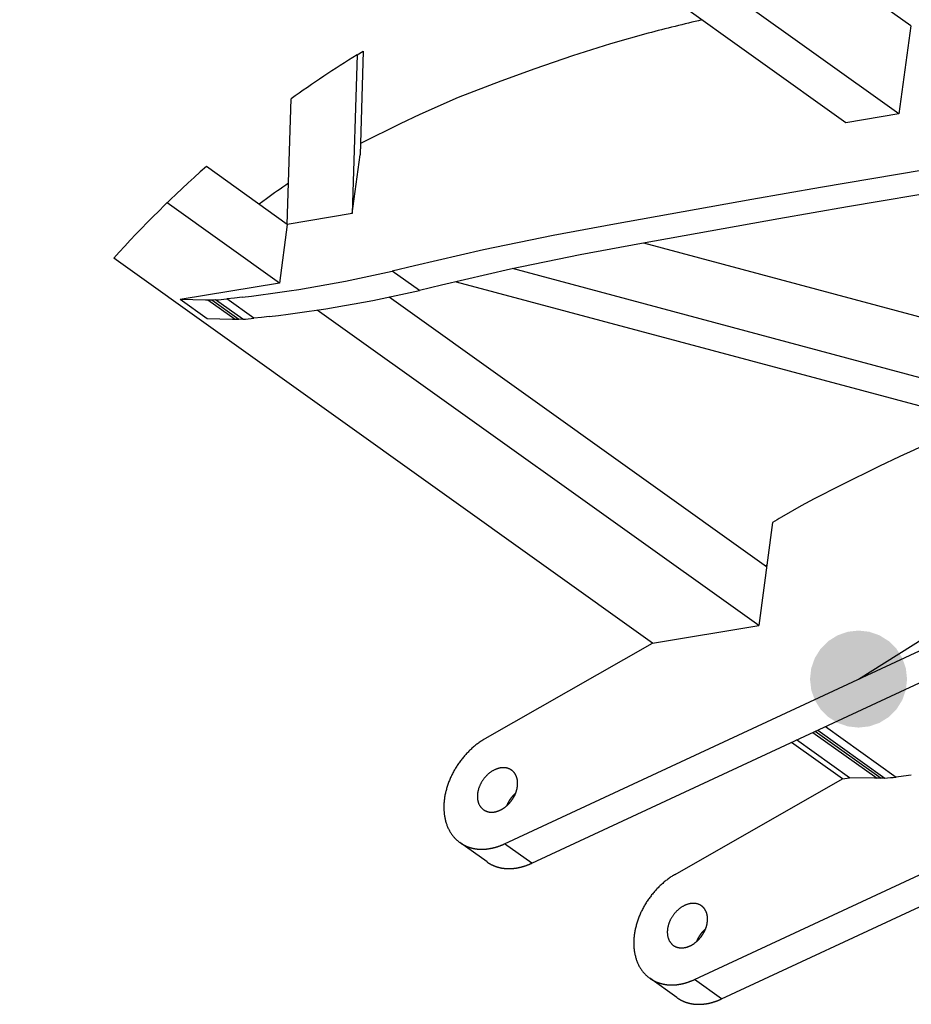
# Model space of a CAD drawing. Extents: x 0 to 841, y 0 to 594.
# Drawn here: x 504 to 532, y 170 to 200 of the extents above; entities that cross this region are included whole.
import ezdxf

# ---------------------------------------------------------------- set-up
doc = ezdxf.new("R2010")
doc.units = 0
doc.linetypes.add('DASHDOT', pattern=[18.5, 12, -3, 0.5, -3])
doc.layers.get('0').update_dxf_attribs({"linetype": 'CONTINUOUS'})

msp = doc.modelspace()

# ---------------------------------------------------------------- linework, layer by layer
at = {"color": 7}
for p, q in [((531.967407, 199.936554), (526.805969, 203.624817)), ((531.599609, 197.21701), (523.65033, 202.897491)), ((529.959473, 196.943527), (522.23114, 202.466064)), ((531.967407, 199.936554), (531.599609, 197.21701)), ((514.855408, 199.038345), (514.70343, 194.133789)), ((515.048035, 199.156494), (514.948608, 195.946808)), ((512.70105, 193.799911), (512.821289, 197.679489)), ((531.599609, 197.21701), (529.959473, 196.943527)), ((514.984741, 196.308838), (514.959839, 196.296448)), ((514.70343, 194.133789), (514.948608, 195.946808)), ((512.70105, 193.799911), (510.198761, 195.588043)), ((512.053101, 194.586609), (511.83078, 194.42189)), ((512.455872, 191.986893), (508.985382, 194.466888)), ((514.70343, 194.133789), (512.70105, 193.799911)), ((512.70105, 193.799911), (512.455872, 191.986893)), ((542.035156, 188.314423), (523.722656, 193.221313)), ((523.98822, 180.854996), (507.336578, 192.754028)), ((516.780701, 191.758423), (515.942261, 192.357559)), ((545.573792, 185.487518), (519.660645, 192.43103)), ((512.455872, 191.986893), (509.389374, 191.475555)), ((517.921509, 192.026596), (543.571411, 185.153625)), ((510.227814, 190.876404), (509.389374, 191.475555)), ((510.168732, 191.457794), (509.389374, 191.475555)), ((510.247162, 191.456604), (510.168732, 191.457794)), ((510.36618, 191.458282), (510.247162, 191.456604)), ((511.085602, 190.857452), (510.247162, 191.456604)), ((510.483551, 191.464279), (510.36618, 191.458282)), ((511.20462, 190.859146), (510.36618, 191.458282)), ((511.321991, 190.865143), (510.483551, 191.464279)), ((511.064484, 191.523346), (510.830353, 191.497009)), ((511.668793, 190.897873), (510.830353, 191.497009)), ((511.302032, 191.550919), (511.064484, 191.523346)), ((527.513672, 183.214996), (515.844421, 191.553711)), ((527.268494, 181.401978), (513.625183, 191.151321)), ((511.007233, 190.858643), (510.227814, 190.876404)), ((511.085602, 190.857452), (511.007233, 190.858643)), ((511.20462, 190.859146), (511.085602, 190.857452)), ((511.321991, 190.865143), (511.20462, 190.859146)), ((511.902924, 190.92421), (511.668793, 190.897873)), ((512.140442, 190.951782), (511.902924, 190.92421)), ((527.698364, 184.580566), (527.268494, 181.401978)), ((519.415283, 174.653259), (537.942993, 183.279114)), ((527.520813, 183.266937), (527.481873, 183.237823)), ((520.253723, 174.054108), (538.781433, 182.679962)), ((523.98822, 180.854996), (527.268494, 181.401978)), ((518.819946, 177.904175), (523.98822, 180.854996)), ((525.284424, 170.459229), (543.812134, 179.085083)), ((526.122925, 169.860077), (544.650574, 178.485947)), ((528.940674, 178.09845), (530.928894, 176.677673)), ((529.01416, 178.13266), (531.047974, 176.679352)), ((529.090271, 178.168121), (531.165283, 176.685349)), ((529.328003, 178.278793), (531.512085, 176.718079)), ((529.857361, 176.66098), (528.27771, 177.789795)), ((530.071167, 176.696625), (528.437317, 177.86412)), ((524.689087, 173.710144), (529.857361, 176.66098)), ((529.857361, 176.66098), (530.071167, 176.696625)), ((530.850525, 176.678848), (530.071167, 176.696625)), ((530.928894, 176.677673), (530.850525, 176.678848)), ((531.047974, 176.679352), (530.928894, 176.677673)), ((531.165283, 176.685349), (531.047974, 176.679352)), ((531.746216, 176.744415), (531.512085, 176.718079)), ((531.983765, 176.771973), (531.746216, 176.744415)), ((518.871887, 174.093048), (518.033447, 174.692184)), ((520.253723, 174.054108), (519.415283, 174.653259)), ((524.741028, 169.899017), (523.902588, 170.498169)), ((526.122925, 169.860077), (525.284424, 170.459229))]:
    msp.add_line(p, q, dxfattribs=at)
at = {"color": 7, "linetype": 'DASHDOT'}
msp.add_line((514.855408, 199.038345), (515.048035, 199.156494), dxfattribs=at)
at = {"color": 7}
for points in [[(530.353271, 179.745575), (583.037781, 212.859955), (452.52475, 212.859955)], [(523.851135, 199.707428), (522.684814, 199.375809), (521.517334, 199.004349), (520.350037, 198.606415)], [(520.350037, 198.606415), (519.294495, 198.23027), (517.976624, 197.717712), (516.795654, 197.19989)], [(552.557007, 198.052185), (549.930542, 197.786224), (547.283752, 197.500183), (544.59259, 197.188354), (541.858582, 196.848572), (537.112671, 196.201233), (534.720947, 195.846436), (532.354675, 195.474396), (529.176575, 194.940994), (527.055542, 194.568268), (522.811462, 193.806763)], [(553.395386, 197.453033), (550.768921, 197.187073), (548.122192, 196.901031), (545.43103, 196.589203), (542.697021, 196.24942), (537.951111, 195.602097), (535.559387, 195.247284), (533.193115, 194.875259), (530.015015, 194.341858), (527.893982, 193.969131), (523.649902, 193.207611)], [(516.795654, 197.19989), (516.190674, 196.91217), (514.984741, 196.308838)], [(522.811462, 193.806763), (520.913391, 193.459473), (518.760254, 193.013153), (516.630493, 192.516785), (515.942261, 192.357559)], [(523.649902, 193.207611), (521.751831, 192.860336), (519.598694, 192.414001), (517.468994, 191.917633), (516.780701, 191.758423)], [(531.608276, 186.61499), (531.003296, 186.327271), (529.797363, 185.723938)], [(529.797363, 185.723938), (528.982178, 185.315002), (528.576416, 185.101593), (527.973999, 184.75473)]]:
    msp.add_lwpolyline(points, dxfattribs=at)
for points in [[(518.82, 177.904, 0), (518.793, 177.889, 0), (518.766, 177.873, 0), (518.74, 177.856, 0), (518.713, 177.839, 0), (518.687, 177.822, 0), (518.66, 177.804, 0), (518.634, 177.786, 0), (518.608, 177.767, 0), (518.583, 177.748, 0), (518.557, 177.729, 0), (518.531, 177.709, 0), (518.506, 177.689, 0), (518.481, 177.669, 0), (518.456, 177.648, 0), (518.432, 177.626, 0), (518.407, 177.605, 0), (518.383, 177.583, 0), (518.359, 177.56, 0), (518.335, 177.538, 0), (518.312, 177.515, 0), (518.288, 177.491, 0), (518.265, 177.468, 0), (518.243, 177.444, 0), (518.22, 177.419, 0), (518.198, 177.395, 0), (518.176, 177.37, 0), (518.154, 177.345, 0), (518.133, 177.319, 0), (518.112, 177.293, 0), (518.091, 177.267, 0), (518.071, 177.241, 0), (518.05, 177.214, 0), (518.031, 177.187, 0), (518.011, 177.16, 0), (517.992, 177.133, 0), (517.973, 177.106, 0), (517.954, 177.078, 0), (517.936, 177.05, 0), (517.918, 177.022, 0), (517.901, 176.993, 0), (517.884, 176.965, 0), (517.867, 176.936, 0), (517.851, 176.907, 0), (517.835, 176.878, 0), (517.819, 176.849, 0), (517.804, 176.82, 0), (517.789, 176.79, 0), (517.775, 176.76, 0), (517.761, 176.731, 0), (517.747, 176.701, 0), (517.734, 176.671, 0), (517.721, 176.641, 0), (517.708, 176.611, 0), (517.696, 176.58, 0), (517.685, 176.55, 0), (517.674, 176.52, 0), (517.663, 176.489, 0), (517.653, 176.459, 0), (517.643, 176.428, 0), (517.633, 176.398, 0), (517.624, 176.367, 0), (517.616, 176.337, 0), (517.607, 176.306, 0), (517.6, 176.275, 0), (517.592, 176.245, 0), (517.586, 176.214, 0), (517.579, 176.184, 0), (517.573, 176.153, 0), (517.568, 176.123, 0), (517.563, 176.092, 0), (517.558, 176.062, 0), (517.554, 176.032, 0), (517.551, 176.002, 0), (517.547, 175.972, 0), (517.545, 175.942, 0), (517.542, 175.912, 0), (517.541, 175.882, 0), (517.539, 175.852, 0), (517.538, 175.823, 0), (517.538, 175.793, 0), (517.538, 175.764, 0), (517.538, 175.735, 0), (517.539, 175.706, 0), (517.541, 175.677, 0), (517.543, 175.649, 0), (517.545, 175.62, 0), (517.548, 175.592, 0), (517.551, 175.564, 0), (517.555, 175.537, 0), (517.559, 175.509, 0), (517.564, 175.482, 0), (517.569, 175.455, 0), (517.574, 175.428, 0), (517.58, 175.401, 0), (517.587, 175.375, 0), (517.594, 175.349, 0), (517.601, 175.323, 0), (517.609, 175.297, 0), (517.617, 175.272, 0), (517.626, 175.247, 0), (517.635, 175.222, 0), (517.644, 175.198, 0), (517.654, 175.174, 0), (517.664, 175.15, 0), (517.675, 175.127, 0), (517.687, 175.104, 0), (517.698, 175.081, 0), (517.71, 175.059, 0), (517.723, 175.037, 0), (517.736, 175.015, 0), (517.749, 174.994, 0), (517.763, 174.973, 0), (517.777, 174.952, 0), (517.791, 174.932, 0), (517.806, 174.912, 0), (517.821, 174.893, 0), (517.837, 174.874, 0), (517.853, 174.855, 0), (517.87, 174.837, 0), (517.886, 174.819, 0), (517.904, 174.802, 0), (517.921, 174.785, 0), (517.939, 174.768, 0), (517.957, 174.752, 0), (517.976, 174.737, 0), (517.995, 174.721, 0), (518.014, 174.707, 0), (518.033, 174.692, 0)], [(519.632, 176.93, 0), (519.621, 176.937, 0), (519.61, 176.944, 0), (519.598, 176.951, 0), (519.587, 176.958, 0), (519.575, 176.964, 0), (519.562, 176.97, 0), (519.55, 176.975, 0), (519.537, 176.98, 0), (519.525, 176.984, 0), (519.511, 176.988, 0), (519.498, 176.992, 0), (519.485, 176.995, 0), (519.471, 176.998, 0), (519.457, 177.001, 0), (519.443, 177.003, 0), (519.429, 177.004, 0), (519.415, 177.006, 0), (519.401, 177.007, 0), (519.386, 177.007, 0), (519.372, 177.007, 0), (519.357, 177.007, 0), (519.342, 177.006, 0), (519.327, 177.004, 0), (519.312, 177.003, 0), (519.297, 177.001, 0), (519.282, 176.998, 0), (519.267, 176.995, 0), (519.252, 176.992, 0), (519.237, 176.988, 0), (519.222, 176.984, 0), (519.206, 176.98, 0), (519.191, 176.975, 0), (519.176, 176.97, 0), (519.16, 176.964, 0), (519.145, 176.958, 0), (519.13, 176.951, 0), (519.115, 176.945, 0), (519.1, 176.937, 0), (519.085, 176.93, 0), (519.07, 176.922, 0), (519.055, 176.914, 0), (519.04, 176.905, 0), (519.025, 176.896, 0), (519.011, 176.887, 0), (518.996, 176.877, 0), (518.982, 176.867, 0), (518.968, 176.856, 0), (518.953, 176.846, 0), (518.939, 176.835, 0), (518.926, 176.823, 0), (518.912, 176.812, 0), (518.898, 176.8, 0), (518.885, 176.788, 0), (518.872, 176.775, 0), (518.859, 176.762, 0), (518.846, 176.749, 0), (518.834, 176.736, 0), (518.822, 176.722, 0), (518.81, 176.709, 0), (518.798, 176.695, 0), (518.786, 176.68, 0), (518.775, 176.666, 0), (518.764, 176.651, 0), (518.753, 176.636, 0), (518.742, 176.621, 0), (518.732, 176.606, 0), (518.722, 176.591, 0), (518.712, 176.575, 0), (518.703, 176.559, 0), (518.694, 176.543, 0), (518.685, 176.527, 0), (518.676, 176.511, 0), (518.668, 176.495, 0), (518.66, 176.478, 0), (518.653, 176.462, 0), (518.645, 176.445, 0), (518.638, 176.429, 0), (518.632, 176.412, 0), (518.626, 176.395, 0), (518.62, 176.379, 0), (518.614, 176.362, 0), (518.609, 176.345, 0), (518.604, 176.328, 0), (518.6, 176.311, 0), (518.595, 176.294, 0), (518.592, 176.277, 0), (518.588, 176.261, 0), (518.585, 176.244, 0), (518.583, 176.227, 0), (518.58, 176.21, 0), (518.578, 176.194, 0), (518.577, 176.177, 0), (518.576, 176.161, 0), (518.575, 176.144, 0), (518.574, 176.128, 0), (518.574, 176.112, 0), (518.575, 176.096, 0), (518.575, 176.08, 0), (518.576, 176.064, 0), (518.578, 176.049, 0), (518.58, 176.033, 0), (518.582, 176.018, 0), (518.584, 176.003, 0), (518.587, 175.988, 0), (518.591, 175.973, 0), (518.594, 175.959, 0), (518.598, 175.945, 0), (518.603, 175.931, 0), (518.607, 175.917, 0), (518.612, 175.903, 0), (518.618, 175.89, 0), (518.624, 175.877, 0), (518.63, 175.864, 0), (518.636, 175.852, 0), (518.643, 175.839, 0), (518.65, 175.827, 0), (518.658, 175.816, 0), (518.666, 175.804, 0), (518.674, 175.793, 0), (518.682, 175.783, 0), (518.691, 175.772, 0), (518.7, 175.762, 0), (518.709, 175.753, 0), (518.719, 175.743, 0), (518.729, 175.734, 0), (518.739, 175.725, 0), (518.749, 175.717, 0), (518.76, 175.709, 0)], [(519.806, 176.39, 0), (519.807, 176.396, 0), (519.808, 176.401, 0), (519.809, 176.406, 0), (519.81, 176.411, 0), (519.811, 176.417, 0), (519.811, 176.422, 0), (519.812, 176.427, 0), (519.813, 176.432, 0), (519.813, 176.438, 0), (519.814, 176.443, 0), (519.814, 176.448, 0), (519.815, 176.453, 0), (519.815, 176.458, 0), (519.816, 176.464, 0), (519.816, 176.469, 0), (519.817, 176.474, 0), (519.817, 176.479, 0), (519.817, 176.484, 0), (519.817, 176.489, 0), (519.818, 176.495, 0), (519.818, 176.5, 0), (519.818, 176.505, 0), (519.818, 176.51, 0), (519.818, 176.515, 0), (519.818, 176.52, 0), (519.818, 176.525, 0), (519.818, 176.53, 0), (519.818, 176.535, 0), (519.818, 176.54, 0), (519.818, 176.545, 0), (519.818, 176.55, 0), (519.817, 176.555, 0), (519.817, 176.56, 0), (519.817, 176.565, 0), (519.816, 176.57, 0), (519.816, 176.575, 0), (519.816, 176.58, 0), (519.815, 176.585, 0), (519.815, 176.59, 0), (519.814, 176.595, 0), (519.814, 176.6, 0), (519.813, 176.605, 0), (519.812, 176.609, 0), (519.812, 176.614, 0), (519.811, 176.619, 0), (519.81, 176.624, 0), (519.809, 176.628, 0), (519.809, 176.633, 0), (519.808, 176.638, 0), (519.807, 176.643, 0), (519.806, 176.647, 0), (519.805, 176.652, 0), (519.804, 176.657, 0), (519.803, 176.661, 0), (519.802, 176.666, 0), (519.801, 176.67, 0), (519.799, 176.675, 0), (519.798, 176.68, 0), (519.797, 176.684, 0), (519.796, 176.689, 0), (519.795, 176.693, 0), (519.793, 176.697, 0), (519.792, 176.702, 0), (519.79, 176.706, 0), (519.789, 176.711, 0), (519.788, 176.715, 0), (519.786, 176.719, 0), (519.784, 176.724, 0), (519.783, 176.728, 0), (519.781, 176.732, 0), (519.78, 176.736, 0), (519.778, 176.741, 0), (519.776, 176.745, 0), (519.775, 176.749, 0), (519.773, 176.753, 0), (519.771, 176.757, 0), (519.769, 176.761, 0), (519.767, 176.765, 0), (519.765, 176.769, 0), (519.763, 176.773, 0), (519.761, 176.777, 0), (519.759, 176.781, 0), (519.757, 176.785, 0), (519.755, 176.789, 0), (519.753, 176.793, 0), (519.751, 176.797, 0), (519.749, 176.801, 0), (519.746, 176.804, 0), (519.744, 176.808, 0), (519.742, 176.812, 0), (519.74, 176.816, 0), (519.737, 176.819, 0), (519.735, 176.823, 0), (519.732, 176.826, 0), (519.73, 176.83, 0), (519.728, 176.834, 0), (519.725, 176.837, 0), (519.722, 176.841, 0), (519.72, 176.844, 0), (519.717, 176.847, 0), (519.715, 176.851, 0), (519.712, 176.854, 0), (519.709, 176.858, 0), (519.707, 176.861, 0), (519.704, 176.864, 0), (519.701, 176.867, 0), (519.698, 176.87, 0), (519.695, 176.874, 0), (519.692, 176.877, 0), (519.69, 176.88, 0), (519.687, 176.883, 0), (519.684, 176.886, 0), (519.681, 176.889, 0), (519.678, 176.892, 0), (519.675, 176.895, 0), (519.671, 176.898, 0), (519.668, 176.901, 0), (519.665, 176.903, 0), (519.662, 176.906, 0), (519.659, 176.909, 0), (519.656, 176.912, 0), (519.652, 176.914, 0), (519.649, 176.917, 0), (519.646, 176.92, 0), (519.642, 176.922, 0), (519.639, 176.925, 0), (519.636, 176.927, 0), (519.632, 176.93, 0)], [(518.76, 175.709, 0), (518.768, 175.704, 0), (518.775, 175.699, 0), (518.783, 175.694, 0), (518.791, 175.689, 0), (518.799, 175.685, 0), (518.807, 175.68, 0), (518.815, 175.676, 0), (518.824, 175.672, 0), (518.832, 175.668, 0), (518.841, 175.665, 0), (518.849, 175.661, 0), (518.858, 175.658, 0), (518.867, 175.655, 0), (518.876, 175.652, 0), (518.885, 175.649, 0), (518.894, 175.647, 0), (518.903, 175.645, 0), (518.912, 175.642, 0), (518.922, 175.641, 0), (518.931, 175.639, 0), (518.94, 175.637, 0), (518.95, 175.636, 0), (518.96, 175.635, 0), (518.969, 175.634, 0), (518.979, 175.633, 0), (518.989, 175.632, 0), (518.999, 175.632, 0), (519.009, 175.632, 0), (519.019, 175.632, 0), (519.029, 175.632, 0), (519.039, 175.632, 0), (519.049, 175.633, 0), (519.059, 175.634, 0), (519.07, 175.635, 0), (519.08, 175.636, 0), (519.09, 175.637, 0), (519.1, 175.639, 0), (519.111, 175.641, 0), (519.121, 175.643, 0), (519.132, 175.645, 0), (519.142, 175.647, 0), (519.152, 175.65, 0), (519.163, 175.652, 0), (519.173, 175.655, 0), (519.184, 175.658, 0), (519.194, 175.662, 0), (519.205, 175.665, 0), (519.215, 175.669, 0), (519.226, 175.672, 0), (519.236, 175.676, 0), (519.246, 175.681, 0), (519.257, 175.685, 0), (519.267, 175.69, 0), (519.278, 175.694, 0), (519.288, 175.699, 0), (519.298, 175.704, 0), (519.309, 175.709, 0), (519.319, 175.715, 0), (519.329, 175.721, 0), (519.339, 175.726, 0), (519.349, 175.732, 0), (519.36, 175.738, 0), (519.37, 175.745, 0), (519.38, 175.751, 0), (519.39, 175.758, 0), (519.4, 175.764, 0), (519.409, 175.771, 0), (519.419, 175.778, 0), (519.429, 175.785, 0), (519.439, 175.793, 0), (519.448, 175.8, 0), (519.458, 175.808, 0), (519.467, 175.816, 0), (519.477, 175.824, 0), (519.486, 175.832, 0), (519.495, 175.84, 0), (519.504, 175.848, 0), (519.513, 175.857, 0), (519.522, 175.866, 0), (519.531, 175.874, 0), (519.54, 175.883, 0), (519.548, 175.892, 0), (519.557, 175.901, 0), (519.566, 175.911, 0), (519.574, 175.92, 0), (519.582, 175.929, 0), (519.59, 175.939, 0), (519.598, 175.949, 0), (519.606, 175.958, 0), (519.614, 175.968, 0), (519.622, 175.978, 0), (519.629, 175.988, 0), (519.637, 175.999, 0), (519.644, 176.009, 0), (519.651, 176.019, 0), (519.658, 176.03, 0), (519.665, 176.04, 0), (519.672, 176.051, 0), (519.679, 176.061, 0), (519.685, 176.072, 0), (519.692, 176.083, 0), (519.698, 176.094, 0), (519.704, 176.105, 0), (519.71, 176.116, 0), (519.716, 176.127, 0), (519.721, 176.138, 0), (519.727, 176.149, 0), (519.732, 176.161, 0), (519.738, 176.172, 0), (519.743, 176.183, 0), (519.748, 176.194, 0), (519.752, 176.206, 0), (519.757, 176.217, 0), (519.761, 176.229, 0), (519.766, 176.24, 0), (519.77, 176.252, 0), (519.774, 176.263, 0), (519.778, 176.275, 0), (519.781, 176.286, 0), (519.785, 176.298, 0), (519.788, 176.309, 0), (519.791, 176.321, 0), (519.794, 176.333, 0), (519.797, 176.344, 0), (519.799, 176.356, 0), (519.802, 176.367, 0), (519.804, 176.379, 0), (519.806, 176.39, 0)], [(519.758, 176.219, 0), (519.755, 176.216, 0), (519.752, 176.214, 0), (519.749, 176.211, 0), (519.746, 176.209, 0), (519.743, 176.206, 0), (519.741, 176.204, 0), (519.738, 176.201, 0), (519.735, 176.199, 0), (519.732, 176.196, 0), (519.729, 176.194, 0), (519.726, 176.191, 0), (519.724, 176.188, 0), (519.721, 176.186, 0), (519.718, 176.183, 0), (519.715, 176.181, 0), (519.713, 176.178, 0), (519.71, 176.175, 0), (519.707, 176.173, 0), (519.704, 176.17, 0), (519.702, 176.167, 0), (519.699, 176.164, 0), (519.696, 176.162, 0), (519.693, 176.159, 0), (519.691, 176.156, 0), (519.688, 176.153, 0), (519.685, 176.151, 0), (519.683, 176.148, 0), (519.68, 176.145, 0), (519.677, 176.142, 0), (519.675, 176.139, 0), (519.672, 176.137, 0), (519.67, 176.134, 0), (519.667, 176.131, 0), (519.664, 176.128, 0), (519.662, 176.125, 0), (519.659, 176.122, 0), (519.657, 176.119, 0), (519.654, 176.116, 0), (519.651, 176.113, 0), (519.649, 176.111, 0), (519.646, 176.108, 0), (519.644, 176.105, 0), (519.641, 176.102, 0), (519.639, 176.099, 0), (519.636, 176.096, 0), (519.634, 176.093, 0), (519.631, 176.09, 0), (519.629, 176.087, 0), (519.627, 176.084, 0), (519.624, 176.081, 0), (519.622, 176.078, 0), (519.619, 176.075, 0), (519.617, 176.071, 0), (519.615, 176.068, 0), (519.612, 176.065, 0), (519.61, 176.062, 0), (519.607, 176.059, 0), (519.605, 176.056, 0), (519.603, 176.053, 0), (519.6, 176.05, 0), (519.598, 176.047, 0), (519.596, 176.043, 0), (519.594, 176.04, 0), (519.591, 176.037, 0), (519.589, 176.034, 0), (519.587, 176.031, 0), (519.585, 176.028, 0), (519.582, 176.024, 0), (519.58, 176.021, 0), (519.578, 176.018, 0), (519.576, 176.015, 0), (519.574, 176.012, 0), (519.571, 176.008, 0), (519.569, 176.005, 0), (519.567, 176.002, 0), (519.565, 175.999, 0), (519.563, 175.995, 0), (519.561, 175.992, 0), (519.559, 175.989, 0), (519.557, 175.985, 0), (519.555, 175.982, 0), (519.553, 175.979, 0), (519.55, 175.976, 0), (519.548, 175.972, 0), (519.546, 175.969, 0), (519.544, 175.966, 0), (519.542, 175.962, 0), (519.541, 175.959, 0), (519.539, 175.956, 0), (519.537, 175.952, 0), (519.535, 175.949, 0), (519.533, 175.945, 0), (519.531, 175.942, 0), (519.529, 175.939, 0), (519.527, 175.935, 0), (519.525, 175.932, 0), (519.523, 175.928, 0), (519.522, 175.925, 0), (519.52, 175.922, 0), (519.518, 175.918, 0), (519.516, 175.915, 0), (519.514, 175.911, 0), (519.513, 175.908, 0), (519.511, 175.905, 0), (519.509, 175.901, 0), (519.507, 175.898, 0), (519.506, 175.894, 0), (519.504, 175.891, 0), (519.502, 175.887, 0), (519.501, 175.884, 0), (519.499, 175.88, 0), (519.497, 175.877, 0), (519.496, 175.873, 0), (519.494, 175.87, 0), (519.493, 175.866, 0), (519.491, 175.863, 0), (519.489, 175.859, 0), (519.488, 175.856, 0), (519.486, 175.852, 0), (519.485, 175.849, 0), (519.483, 175.845, 0), (519.482, 175.842, 0), (519.48, 175.838, 0), (519.479, 175.835, 0), (519.478, 175.831, 0), (519.476, 175.828, 0), (519.475, 175.824, 0), (519.473, 175.821, 0)], [(518.033, 174.692, 0), (518.042, 174.686, 0), (518.05, 174.68, 0), (518.059, 174.675, 0), (518.068, 174.669, 0), (518.076, 174.663, 0), (518.085, 174.658, 0), (518.094, 174.652, 0), (518.102, 174.647, 0), (518.111, 174.642, 0), (518.12, 174.636, 0), (518.129, 174.631, 0), (518.138, 174.626, 0), (518.147, 174.621, 0), (518.157, 174.616, 0), (518.166, 174.612, 0), (518.175, 174.607, 0), (518.184, 174.602, 0), (518.194, 174.598, 0), (518.203, 174.593, 0), (518.213, 174.589, 0), (518.222, 174.585, 0), (518.232, 174.58, 0), (518.241, 174.576, 0), (518.251, 174.572, 0), (518.261, 174.568, 0), (518.27, 174.565, 0), (518.28, 174.561, 0), (518.29, 174.557, 0), (518.3, 174.554, 0), (518.31, 174.55, 0), (518.32, 174.547, 0), (518.33, 174.544, 0), (518.34, 174.54, 0), (518.35, 174.537, 0), (518.36, 174.534, 0), (518.37, 174.531, 0), (518.381, 174.529, 0), (518.391, 174.526, 0), (518.401, 174.523, 0), (518.412, 174.521, 0), (518.422, 174.518, 0), (518.432, 174.516, 0), (518.443, 174.513, 0), (518.453, 174.511, 0), (518.464, 174.509, 0), (518.475, 174.507, 0), (518.485, 174.505, 0), (518.496, 174.503, 0), (518.507, 174.502, 0), (518.517, 174.5, 0), (518.528, 174.498, 0), (518.539, 174.497, 0), (518.55, 174.495, 0), (518.561, 174.494, 0), (518.572, 174.493, 0), (518.582, 174.492, 0), (518.593, 174.491, 0), (518.604, 174.49, 0), (518.615, 174.489, 0), (518.626, 174.488, 0), (518.638, 174.488, 0), (518.649, 174.487, 0), (518.66, 174.487, 0), (518.671, 174.486, 0), (518.682, 174.486, 0), (518.693, 174.486, 0), (518.705, 174.486, 0), (518.716, 174.486, 0), (518.727, 174.486, 0), (518.738, 174.486, 0), (518.75, 174.486, 0), (518.761, 174.487, 0), (518.773, 174.487, 0), (518.784, 174.488, 0), (518.795, 174.489, 0), (518.807, 174.489, 0), (518.818, 174.49, 0), (518.83, 174.491, 0), (518.841, 174.492, 0), (518.853, 174.493, 0), (518.864, 174.494, 0), (518.876, 174.496, 0), (518.887, 174.497, 0), (518.899, 174.499, 0), (518.911, 174.5, 0), (518.922, 174.502, 0), (518.934, 174.504, 0), (518.946, 174.506, 0), (518.957, 174.507, 0), (518.969, 174.509, 0), (518.981, 174.512, 0), (518.992, 174.514, 0), (519.004, 174.516, 0), (519.016, 174.519, 0), (519.027, 174.521, 0), (519.039, 174.524, 0), (519.051, 174.526, 0), (519.063, 174.529, 0), (519.074, 174.532, 0), (519.086, 174.535, 0), (519.098, 174.538, 0), (519.11, 174.541, 0), (519.121, 174.544, 0), (519.133, 174.548, 0), (519.145, 174.551, 0), (519.157, 174.554, 0), (519.168, 174.558, 0), (519.18, 174.562, 0), (519.192, 174.565, 0), (519.204, 174.569, 0), (519.216, 174.573, 0), (519.227, 174.577, 0), (519.239, 174.581, 0), (519.251, 174.585, 0), (519.263, 174.59, 0), (519.274, 174.594, 0), (519.286, 174.599, 0), (519.298, 174.603, 0), (519.31, 174.608, 0), (519.322, 174.612, 0), (519.333, 174.617, 0), (519.345, 174.622, 0), (519.357, 174.627, 0), (519.368, 174.632, 0), (519.38, 174.637, 0), (519.392, 174.643, 0), (519.404, 174.648, 0), (519.415, 174.653, 0)], [(518.872, 174.093, 0), (518.88, 174.087, 0), (518.889, 174.081, 0), (518.897, 174.075, 0), (518.906, 174.07, 0), (518.915, 174.064, 0), (518.923, 174.059, 0), (518.932, 174.053, 0), (518.941, 174.048, 0), (518.95, 174.042, 0), (518.959, 174.037, 0), (518.968, 174.032, 0), (518.977, 174.027, 0), (518.986, 174.022, 0), (518.995, 174.017, 0), (519.004, 174.012, 0), (519.014, 174.008, 0), (519.023, 174.003, 0), (519.032, 173.999, 0), (519.042, 173.994, 0), (519.051, 173.99, 0), (519.061, 173.986, 0), (519.07, 173.981, 0), (519.08, 173.977, 0), (519.089, 173.973, 0), (519.099, 173.969, 0), (519.109, 173.966, 0), (519.119, 173.962, 0), (519.129, 173.958, 0), (519.138, 173.955, 0), (519.148, 173.951, 0), (519.158, 173.948, 0), (519.168, 173.944, 0), (519.178, 173.941, 0), (519.189, 173.938, 0), (519.199, 173.935, 0), (519.209, 173.932, 0), (519.219, 173.929, 0), (519.229, 173.927, 0), (519.24, 173.924, 0), (519.25, 173.921, 0), (519.26, 173.919, 0), (519.271, 173.917, 0), (519.281, 173.914, 0), (519.292, 173.912, 0), (519.302, 173.91, 0), (519.313, 173.908, 0), (519.324, 173.906, 0), (519.334, 173.904, 0), (519.345, 173.902, 0), (519.356, 173.901, 0), (519.367, 173.899, 0), (519.377, 173.898, 0), (519.388, 173.896, 0), (519.399, 173.895, 0), (519.41, 173.894, 0), (519.421, 173.893, 0), (519.432, 173.892, 0), (519.443, 173.891, 0), (519.454, 173.89, 0), (519.465, 173.889, 0), (519.476, 173.889, 0), (519.487, 173.888, 0), (519.498, 173.888, 0), (519.509, 173.887, 0), (519.521, 173.887, 0), (519.532, 173.887, 0), (519.543, 173.887, 0), (519.554, 173.887, 0), (519.566, 173.887, 0), (519.577, 173.887, 0), (519.588, 173.887, 0), (519.6, 173.888, 0), (519.611, 173.888, 0), (519.622, 173.889, 0), (519.634, 173.889, 0), (519.645, 173.89, 0), (519.657, 173.891, 0), (519.668, 173.892, 0), (519.68, 173.893, 0), (519.691, 173.894, 0), (519.703, 173.895, 0), (519.714, 173.897, 0), (519.726, 173.898, 0), (519.738, 173.899, 0), (519.749, 173.901, 0), (519.761, 173.903, 0), (519.772, 173.904, 0), (519.784, 173.906, 0), (519.796, 173.908, 0), (519.807, 173.91, 0), (519.819, 173.912, 0), (519.831, 173.915, 0), (519.842, 173.917, 0), (519.854, 173.919, 0), (519.866, 173.922, 0), (519.878, 173.924, 0), (519.889, 173.927, 0), (519.901, 173.93, 0), (519.913, 173.933, 0), (519.925, 173.936, 0), (519.936, 173.939, 0), (519.948, 173.942, 0), (519.96, 173.945, 0), (519.972, 173.948, 0), (519.983, 173.952, 0), (519.995, 173.955, 0), (520.007, 173.959, 0), (520.019, 173.963, 0), (520.03, 173.966, 0), (520.042, 173.97, 0), (520.054, 173.974, 0), (520.066, 173.978, 0), (520.078, 173.982, 0), (520.089, 173.986, 0), (520.101, 173.991, 0), (520.113, 173.995, 0), (520.125, 173.999, 0), (520.136, 174.004, 0), (520.148, 174.009, 0), (520.16, 174.013, 0), (520.172, 174.018, 0), (520.183, 174.023, 0), (520.195, 174.028, 0), (520.207, 174.033, 0), (520.219, 174.038, 0), (520.23, 174.043, 0), (520.242, 174.049, 0), (520.254, 174.054, 0)], [(524.689, 173.71, 0), (524.662, 173.695, 0), (524.635, 173.679, 0), (524.609, 173.662, 0), (524.582, 173.645, 0), (524.556, 173.628, 0), (524.53, 173.61, 0), (524.503, 173.592, 0), (524.477, 173.573, 0), (524.452, 173.554, 0), (524.426, 173.535, 0), (524.401, 173.515, 0), (524.375, 173.495, 0), (524.35, 173.475, 0), (524.325, 173.454, 0), (524.301, 173.432, 0), (524.276, 173.411, 0), (524.252, 173.389, 0), (524.228, 173.366, 0), (524.204, 173.344, 0), (524.181, 173.321, 0), (524.158, 173.297, 0), (524.135, 173.274, 0), (524.112, 173.25, 0), (524.089, 173.225, 0), (524.067, 173.201, 0), (524.045, 173.176, 0), (524.023, 173.151, 0), (524.002, 173.125, 0), (523.981, 173.099, 0), (523.96, 173.073, 0), (523.94, 173.047, 0), (523.92, 173.02, 0), (523.9, 172.993, 0), (523.88, 172.966, 0), (523.861, 172.939, 0), (523.842, 172.912, 0), (523.824, 172.884, 0), (523.805, 172.856, 0), (523.788, 172.828, 0), (523.77, 172.799, 0), (523.753, 172.771, 0), (523.736, 172.742, 0), (523.72, 172.713, 0), (523.704, 172.684, 0), (523.688, 172.655, 0), (523.673, 172.626, 0), (523.658, 172.596, 0), (523.644, 172.566, 0), (523.63, 172.537, 0), (523.616, 172.507, 0), (523.603, 172.477, 0), (523.59, 172.447, 0), (523.578, 172.417, 0), (523.566, 172.386, 0), (523.554, 172.356, 0), (523.543, 172.326, 0), (523.532, 172.295, 0), (523.522, 172.265, 0), (523.512, 172.234, 0), (523.502, 172.204, 0), (523.493, 172.173, 0), (523.485, 172.143, 0), (523.477, 172.112, 0), (523.469, 172.081, 0), (523.462, 172.051, 0), (523.455, 172.02, 0), (523.448, 171.99, 0), (523.443, 171.959, 0), (523.437, 171.929, 0), (523.432, 171.898, 0), (523.427, 171.868, 0), (523.423, 171.838, 0), (523.42, 171.808, 0), (523.417, 171.778, 0), (523.414, 171.748, 0), (523.412, 171.718, 0), (523.41, 171.688, 0), (523.408, 171.658, 0), (523.407, 171.629, 0), (523.407, 171.599, 0), (523.407, 171.57, 0), (523.408, 171.541, 0), (523.409, 171.512, 0), (523.41, 171.483, 0), (523.412, 171.455, 0), (523.414, 171.426, 0), (523.417, 171.398, 0), (523.42, 171.37, 0), (523.424, 171.343, 0), (523.428, 171.315, 0), (523.433, 171.288, 0), (523.438, 171.261, 0), (523.443, 171.234, 0), (523.449, 171.207, 0), (523.456, 171.181, 0), (523.463, 171.155, 0), (523.47, 171.129, 0), (523.478, 171.103, 0), (523.486, 171.078, 0), (523.495, 171.053, 0), (523.504, 171.028, 0), (523.513, 171.004, 0), (523.523, 170.98, 0), (523.534, 170.956, 0), (523.544, 170.933, 0), (523.556, 170.91, 0), (523.567, 170.887, 0), (523.579, 170.865, 0), (523.592, 170.843, 0), (523.605, 170.821, 0), (523.618, 170.8, 0), (523.632, 170.779, 0), (523.646, 170.758, 0), (523.66, 170.738, 0), (523.675, 170.718, 0), (523.691, 170.699, 0), (523.706, 170.68, 0), (523.722, 170.661, 0), (523.739, 170.643, 0), (523.756, 170.625, 0), (523.773, 170.608, 0), (523.79, 170.591, 0), (523.808, 170.574, 0), (523.826, 170.558, 0), (523.845, 170.542, 0), (523.864, 170.527, 0), (523.883, 170.512, 0), (523.903, 170.498, 0)], [(525.501, 172.736, 0), (525.49, 172.743, 0), (525.479, 172.75, 0), (525.468, 172.757, 0), (525.456, 172.764, 0), (525.444, 172.77, 0), (525.432, 172.776, 0), (525.419, 172.781, 0), (525.407, 172.786, 0), (525.394, 172.79, 0), (525.381, 172.794, 0), (525.367, 172.798, 0), (525.354, 172.801, 0), (525.34, 172.804, 0), (525.327, 172.807, 0), (525.313, 172.809, 0), (525.299, 172.81, 0), (525.284, 172.812, 0), (525.27, 172.812, 0), (525.255, 172.813, 0), (525.241, 172.813, 0), (525.226, 172.813, 0), (525.211, 172.812, 0), (525.197, 172.81, 0), (525.182, 172.809, 0), (525.167, 172.807, 0), (525.151, 172.804, 0), (525.136, 172.801, 0), (525.121, 172.798, 0), (525.106, 172.794, 0), (525.091, 172.79, 0), (525.075, 172.786, 0), (525.06, 172.781, 0), (525.045, 172.776, 0), (525.03, 172.77, 0), (525.014, 172.764, 0), (524.999, 172.757, 0), (524.984, 172.751, 0), (524.969, 172.743, 0), (524.954, 172.736, 0), (524.939, 172.728, 0), (524.924, 172.72, 0), (524.909, 172.711, 0), (524.894, 172.702, 0), (524.88, 172.692, 0), (524.865, 172.683, 0), (524.851, 172.673, 0), (524.837, 172.662, 0), (524.823, 172.652, 0), (524.809, 172.641, 0), (524.795, 172.629, 0), (524.781, 172.618, 0), (524.768, 172.606, 0), (524.754, 172.594, 0), (524.741, 172.581, 0), (524.728, 172.568, 0), (524.716, 172.555, 0), (524.703, 172.542, 0), (524.691, 172.528, 0), (524.679, 172.515, 0), (524.667, 172.501, 0), (524.655, 172.486, 0), (524.644, 172.472, 0), (524.633, 172.457, 0), (524.622, 172.442, 0), (524.611, 172.427, 0), (524.601, 172.412, 0), (524.591, 172.396, 0), (524.581, 172.381, 0), (524.572, 172.365, 0), (524.563, 172.349, 0), (524.554, 172.333, 0), (524.545, 172.317, 0), (524.537, 172.301, 0), (524.529, 172.284, 0), (524.522, 172.268, 0), (524.514, 172.251, 0), (524.508, 172.235, 0), (524.501, 172.218, 0), (524.495, 172.201, 0), (524.489, 172.185, 0), (524.483, 172.168, 0), (524.478, 172.151, 0), (524.473, 172.134, 0), (524.469, 172.117, 0), (524.465, 172.1, 0), (524.461, 172.083, 0), (524.457, 172.067, 0), (524.454, 172.05, 0), (524.452, 172.033, 0), (524.449, 172.016, 0), (524.448, 172, 0), (524.446, 171.983, 0), (524.445, 171.967, 0), (524.444, 171.95, 0), (524.444, 171.934, 0), (524.443, 171.918, 0), (524.444, 171.902, 0), (524.445, 171.886, 0), (524.446, 171.87, 0), (524.447, 171.855, 0), (524.449, 171.839, 0), (524.451, 171.824, 0), (524.454, 171.809, 0), (524.456, 171.794, 0), (524.46, 171.779, 0), (524.463, 171.765, 0), (524.467, 171.751, 0), (524.472, 171.737, 0), (524.477, 171.723, 0), (524.482, 171.709, 0), (524.487, 171.696, 0), (524.493, 171.683, 0), (524.499, 171.67, 0), (524.505, 171.658, 0), (524.512, 171.645, 0), (524.519, 171.633, 0), (524.527, 171.622, 0), (524.535, 171.61, 0), (524.543, 171.599, 0), (524.551, 171.589, 0), (524.56, 171.578, 0), (524.569, 171.568, 0), (524.578, 171.559, 0), (524.588, 171.549, 0), (524.598, 171.54, 0), (524.608, 171.531, 0), (524.619, 171.523, 0), (524.629, 171.515, 0)], [(525.675, 172.196, 0), (525.676, 172.201, 0), (525.677, 172.207, 0), (525.678, 172.212, 0), (525.679, 172.217, 0), (525.68, 172.223, 0), (525.68, 172.228, 0), (525.681, 172.233, 0), (525.682, 172.238, 0), (525.682, 172.244, 0), (525.683, 172.249, 0), (525.684, 172.254, 0), (525.684, 172.259, 0), (525.684, 172.264, 0), (525.685, 172.27, 0), (525.685, 172.275, 0), (525.686, 172.28, 0), (525.686, 172.285, 0), (525.686, 172.29, 0), (525.687, 172.295, 0), (525.687, 172.301, 0), (525.687, 172.306, 0), (525.687, 172.311, 0), (525.687, 172.316, 0), (525.687, 172.321, 0), (525.687, 172.326, 0), (525.687, 172.331, 0), (525.687, 172.336, 0), (525.687, 172.341, 0), (525.687, 172.346, 0), (525.687, 172.351, 0), (525.687, 172.356, 0), (525.686, 172.361, 0), (525.686, 172.366, 0), (525.686, 172.371, 0), (525.685, 172.376, 0), (525.685, 172.381, 0), (525.685, 172.386, 0), (525.684, 172.391, 0), (525.684, 172.396, 0), (525.683, 172.401, 0), (525.683, 172.406, 0), (525.682, 172.411, 0), (525.681, 172.415, 0), (525.681, 172.42, 0), (525.68, 172.425, 0), (525.679, 172.43, 0), (525.678, 172.434, 0), (525.678, 172.439, 0), (525.677, 172.444, 0), (525.676, 172.449, 0), (525.675, 172.453, 0), (525.674, 172.458, 0), (525.673, 172.463, 0), (525.672, 172.467, 0), (525.671, 172.472, 0), (525.67, 172.476, 0), (525.669, 172.481, 0), (525.667, 172.485, 0), (525.666, 172.49, 0), (525.665, 172.494, 0), (525.664, 172.499, 0), (525.662, 172.503, 0), (525.661, 172.508, 0), (525.66, 172.512, 0), (525.658, 172.517, 0), (525.657, 172.521, 0), (525.655, 172.525, 0), (525.654, 172.53, 0), (525.652, 172.534, 0), (525.65, 172.538, 0), (525.649, 172.542, 0), (525.647, 172.547, 0), (525.645, 172.551, 0), (525.644, 172.555, 0), (525.642, 172.559, 0), (525.64, 172.563, 0), (525.638, 172.567, 0), (525.636, 172.571, 0), (525.634, 172.575, 0), (525.632, 172.579, 0), (525.63, 172.583, 0), (525.628, 172.587, 0), (525.626, 172.591, 0), (525.624, 172.595, 0), (525.622, 172.599, 0), (525.62, 172.603, 0), (525.618, 172.607, 0), (525.616, 172.61, 0), (525.613, 172.614, 0), (525.611, 172.618, 0), (525.609, 172.622, 0), (525.606, 172.625, 0), (525.604, 172.629, 0), (525.602, 172.632, 0), (525.599, 172.636, 0), (525.597, 172.64, 0), (525.594, 172.643, 0), (525.592, 172.647, 0), (525.589, 172.65, 0), (525.586, 172.653, 0), (525.584, 172.657, 0), (525.581, 172.66, 0), (525.578, 172.663, 0), (525.576, 172.667, 0), (525.573, 172.67, 0), (525.57, 172.673, 0), (525.567, 172.676, 0), (525.564, 172.68, 0), (525.562, 172.683, 0), (525.559, 172.686, 0), (525.556, 172.689, 0), (525.553, 172.692, 0), (525.55, 172.695, 0), (525.547, 172.698, 0), (525.544, 172.701, 0), (525.541, 172.704, 0), (525.537, 172.707, 0), (525.534, 172.709, 0), (525.531, 172.712, 0), (525.528, 172.715, 0), (525.525, 172.718, 0), (525.521, 172.72, 0), (525.518, 172.723, 0), (525.515, 172.726, 0), (525.512, 172.728, 0), (525.508, 172.731, 0), (525.505, 172.733, 0), (525.501, 172.736, 0)], [(524.629, 171.515, 0), (524.637, 171.51, 0), (524.644, 171.505, 0), (524.652, 171.5, 0), (524.66, 171.495, 0), (524.668, 171.491, 0), (524.676, 171.486, 0), (524.684, 171.482, 0), (524.693, 171.478, 0), (524.701, 171.474, 0), (524.71, 171.471, 0), (524.718, 171.467, 0), (524.727, 171.464, 0), (524.736, 171.461, 0), (524.745, 171.458, 0), (524.754, 171.455, 0), (524.763, 171.453, 0), (524.772, 171.451, 0), (524.781, 171.448, 0), (524.791, 171.447, 0), (524.8, 171.445, 0), (524.81, 171.443, 0), (524.819, 171.442, 0), (524.829, 171.441, 0), (524.839, 171.44, 0), (524.848, 171.439, 0), (524.858, 171.438, 0), (524.868, 171.438, 0), (524.878, 171.438, 0), (524.888, 171.438, 0), (524.898, 171.438, 0), (524.908, 171.438, 0), (524.918, 171.439, 0), (524.928, 171.44, 0), (524.939, 171.441, 0), (524.949, 171.442, 0), (524.959, 171.443, 0), (524.97, 171.445, 0), (524.98, 171.447, 0), (524.99, 171.449, 0), (525.001, 171.451, 0), (525.011, 171.453, 0), (525.022, 171.456, 0), (525.032, 171.458, 0), (525.042, 171.461, 0), (525.053, 171.464, 0), (525.063, 171.467, 0), (525.074, 171.471, 0), (525.084, 171.475, 0), (525.095, 171.478, 0), (525.105, 171.482, 0), (525.116, 171.487, 0), (525.126, 171.491, 0), (525.136, 171.496, 0), (525.147, 171.5, 0), (525.157, 171.505, 0), (525.167, 171.51, 0), (525.178, 171.515, 0), (525.188, 171.521, 0), (525.198, 171.526, 0), (525.208, 171.532, 0), (525.219, 171.538, 0), (525.229, 171.544, 0), (525.239, 171.551, 0), (525.249, 171.557, 0), (525.259, 171.564, 0), (525.269, 171.57, 0), (525.279, 171.577, 0), (525.288, 171.584, 0), (525.298, 171.591, 0), (525.308, 171.599, 0), (525.317, 171.606, 0), (525.327, 171.614, 0), (525.336, 171.622, 0), (525.346, 171.63, 0), (525.355, 171.638, 0), (525.364, 171.646, 0), (525.373, 171.654, 0), (525.382, 171.663, 0), (525.391, 171.672, 0), (525.4, 171.68, 0), (525.409, 171.689, 0), (525.418, 171.698, 0), (525.426, 171.707, 0), (525.435, 171.717, 0), (525.443, 171.726, 0), (525.451, 171.735, 0), (525.459, 171.745, 0), (525.467, 171.755, 0), (525.475, 171.764, 0), (525.483, 171.774, 0), (525.491, 171.784, 0), (525.498, 171.794, 0), (525.506, 171.805, 0), (525.513, 171.815, 0), (525.52, 171.825, 0), (525.527, 171.836, 0), (525.534, 171.846, 0), (525.541, 171.857, 0), (525.548, 171.867, 0), (525.554, 171.878, 0), (525.561, 171.889, 0), (525.567, 171.9, 0), (525.573, 171.911, 0), (525.579, 171.922, 0), (525.585, 171.933, 0), (525.591, 171.944, 0), (525.596, 171.955, 0), (525.602, 171.966, 0), (525.607, 171.978, 0), (525.612, 171.989, 0), (525.617, 172, 0), (525.621, 172.012, 0), (525.626, 172.023, 0), (525.631, 172.035, 0), (525.635, 172.046, 0), (525.639, 172.058, 0), (525.643, 172.069, 0), (525.647, 172.081, 0), (525.65, 172.092, 0), (525.654, 172.104, 0), (525.657, 172.115, 0), (525.66, 172.127, 0), (525.663, 172.139, 0), (525.666, 172.15, 0), (525.669, 172.162, 0), (525.671, 172.173, 0), (525.673, 172.185, 0), (525.675, 172.196, 0)], [(525.627, 172.025, 0), (525.624, 172.022, 0), (525.621, 172.02, 0), (525.618, 172.017, 0), (525.615, 172.015, 0), (525.613, 172.012, 0), (525.61, 172.01, 0), (525.607, 172.007, 0), (525.604, 172.005, 0), (525.601, 172.002, 0), (525.598, 172, 0), (525.596, 171.997, 0), (525.593, 171.994, 0), (525.59, 171.992, 0), (525.587, 171.989, 0), (525.584, 171.986, 0), (525.582, 171.984, 0), (525.579, 171.981, 0), (525.576, 171.978, 0), (525.573, 171.976, 0), (525.571, 171.973, 0), (525.568, 171.97, 0), (525.565, 171.968, 0), (525.563, 171.965, 0), (525.56, 171.962, 0), (525.557, 171.959, 0), (525.555, 171.957, 0), (525.552, 171.954, 0), (525.549, 171.951, 0), (525.547, 171.948, 0), (525.544, 171.945, 0), (525.541, 171.943, 0), (525.539, 171.94, 0), (525.536, 171.937, 0), (525.533, 171.934, 0), (525.531, 171.931, 0), (525.528, 171.928, 0), (525.526, 171.925, 0), (525.523, 171.922, 0), (525.521, 171.919, 0), (525.518, 171.917, 0), (525.516, 171.914, 0), (525.513, 171.911, 0), (525.511, 171.908, 0), (525.508, 171.905, 0), (525.506, 171.902, 0), (525.503, 171.899, 0), (525.501, 171.896, 0), (525.498, 171.893, 0), (525.496, 171.89, 0), (525.493, 171.887, 0), (525.491, 171.884, 0), (525.488, 171.881, 0), (525.486, 171.877, 0), (525.484, 171.874, 0), (525.481, 171.871, 0), (525.479, 171.868, 0), (525.477, 171.865, 0), (525.474, 171.862, 0), (525.472, 171.859, 0), (525.47, 171.856, 0), (525.467, 171.853, 0), (525.465, 171.849, 0), (525.463, 171.846, 0), (525.46, 171.843, 0), (525.458, 171.84, 0), (525.456, 171.837, 0), (525.454, 171.834, 0), (525.451, 171.83, 0), (525.449, 171.827, 0), (525.447, 171.824, 0), (525.445, 171.821, 0), (525.443, 171.818, 0), (525.441, 171.814, 0), (525.438, 171.811, 0), (525.436, 171.808, 0), (525.434, 171.805, 0), (525.432, 171.801, 0), (525.43, 171.798, 0), (525.428, 171.795, 0), (525.426, 171.791, 0), (525.424, 171.788, 0), (525.422, 171.785, 0), (525.42, 171.781, 0), (525.418, 171.778, 0), (525.416, 171.775, 0), (525.414, 171.772, 0), (525.412, 171.768, 0), (525.41, 171.765, 0), (525.408, 171.761, 0), (525.406, 171.758, 0), (525.404, 171.755, 0), (525.402, 171.751, 0), (525.4, 171.748, 0), (525.398, 171.745, 0), (525.396, 171.741, 0), (525.394, 171.738, 0), (525.393, 171.734, 0), (525.391, 171.731, 0), (525.389, 171.728, 0), (525.387, 171.724, 0), (525.385, 171.721, 0), (525.384, 171.717, 0), (525.382, 171.714, 0), (525.38, 171.71, 0), (525.378, 171.707, 0), (525.377, 171.704, 0), (525.375, 171.7, 0), (525.373, 171.697, 0), (525.372, 171.693, 0), (525.37, 171.69, 0), (525.368, 171.686, 0), (525.367, 171.683, 0), (525.365, 171.679, 0), (525.363, 171.676, 0), (525.362, 171.672, 0), (525.36, 171.669, 0), (525.359, 171.665, 0), (525.357, 171.662, 0), (525.356, 171.658, 0), (525.354, 171.655, 0), (525.353, 171.651, 0), (525.351, 171.648, 0), (525.35, 171.644, 0), (525.348, 171.641, 0), (525.347, 171.637, 0), (525.345, 171.634, 0), (525.344, 171.63, 0), (525.342, 171.627, 0)], [(523.903, 170.498, 0), (523.911, 170.492, 0), (523.919, 170.486, 0), (523.928, 170.481, 0), (523.937, 170.475, 0), (523.945, 170.469, 0), (523.954, 170.464, 0), (523.963, 170.458, 0), (523.972, 170.453, 0), (523.981, 170.447, 0), (523.989, 170.442, 0), (523.998, 170.437, 0), (524.007, 170.432, 0), (524.017, 170.427, 0), (524.026, 170.422, 0), (524.035, 170.418, 0), (524.044, 170.413, 0), (524.054, 170.408, 0), (524.063, 170.404, 0), (524.072, 170.399, 0), (524.082, 170.395, 0), (524.091, 170.391, 0), (524.101, 170.386, 0), (524.11, 170.382, 0), (524.12, 170.378, 0), (524.13, 170.374, 0), (524.14, 170.371, 0), (524.149, 170.367, 0), (524.159, 170.363, 0), (524.169, 170.36, 0), (524.179, 170.356, 0), (524.189, 170.353, 0), (524.199, 170.35, 0), (524.209, 170.346, 0), (524.219, 170.343, 0), (524.229, 170.34, 0), (524.24, 170.337, 0), (524.25, 170.334, 0), (524.26, 170.332, 0), (524.27, 170.329, 0), (524.281, 170.327, 0), (524.291, 170.324, 0), (524.302, 170.322, 0), (524.312, 170.319, 0), (524.323, 170.317, 0), (524.333, 170.315, 0), (524.344, 170.313, 0), (524.354, 170.311, 0), (524.365, 170.309, 0), (524.376, 170.308, 0), (524.386, 170.306, 0), (524.397, 170.304, 0), (524.408, 170.303, 0), (524.419, 170.301, 0), (524.43, 170.3, 0), (524.441, 170.299, 0), (524.452, 170.298, 0), (524.463, 170.297, 0), (524.474, 170.296, 0), (524.485, 170.295, 0), (524.496, 170.294, 0), (524.507, 170.294, 0), (524.518, 170.293, 0), (524.529, 170.293, 0), (524.54, 170.292, 0), (524.551, 170.292, 0), (524.563, 170.292, 0), (524.574, 170.292, 0), (524.585, 170.292, 0), (524.596, 170.292, 0), (524.608, 170.292, 0), (524.619, 170.292, 0), (524.63, 170.293, 0), (524.642, 170.293, 0), (524.653, 170.294, 0), (524.665, 170.295, 0), (524.676, 170.295, 0), (524.687, 170.296, 0), (524.699, 170.297, 0), (524.71, 170.298, 0), (524.722, 170.299, 0), (524.733, 170.3, 0), (524.745, 170.302, 0), (524.757, 170.303, 0), (524.768, 170.305, 0), (524.78, 170.306, 0), (524.791, 170.308, 0), (524.803, 170.31, 0), (524.815, 170.311, 0), (524.826, 170.313, 0), (524.838, 170.315, 0), (524.85, 170.318, 0), (524.861, 170.32, 0), (524.873, 170.322, 0), (524.885, 170.325, 0), (524.897, 170.327, 0), (524.908, 170.33, 0), (524.92, 170.332, 0), (524.932, 170.335, 0), (524.943, 170.338, 0), (524.955, 170.341, 0), (524.967, 170.344, 0), (524.979, 170.347, 0), (524.991, 170.35, 0), (525.002, 170.354, 0), (525.014, 170.357, 0), (525.026, 170.36, 0), (525.038, 170.364, 0), (525.049, 170.368, 0), (525.061, 170.371, 0), (525.073, 170.375, 0), (525.085, 170.379, 0), (525.097, 170.383, 0), (525.108, 170.387, 0), (525.12, 170.391, 0), (525.132, 170.396, 0), (525.144, 170.4, 0), (525.155, 170.405, 0), (525.167, 170.409, 0), (525.179, 170.414, 0), (525.191, 170.418, 0), (525.202, 170.423, 0), (525.214, 170.428, 0), (525.226, 170.433, 0), (525.238, 170.438, 0), (525.249, 170.443, 0), (525.261, 170.449, 0), (525.273, 170.454, 0), (525.284, 170.459, 0)], [(524.741, 169.899, 0), (524.749, 169.893, 0), (524.758, 169.887, 0), (524.766, 169.881, 0), (524.775, 169.876, 0), (524.784, 169.87, 0), (524.792, 169.864, 0), (524.801, 169.859, 0), (524.81, 169.854, 0), (524.819, 169.848, 0), (524.828, 169.843, 0), (524.837, 169.838, 0), (524.846, 169.833, 0), (524.855, 169.828, 0), (524.864, 169.823, 0), (524.873, 169.818, 0), (524.883, 169.814, 0), (524.892, 169.809, 0), (524.901, 169.805, 0), (524.911, 169.8, 0), (524.92, 169.796, 0), (524.93, 169.791, 0), (524.939, 169.787, 0), (524.949, 169.783, 0), (524.959, 169.779, 0), (524.968, 169.775, 0), (524.978, 169.771, 0), (524.988, 169.768, 0), (524.998, 169.764, 0), (525.008, 169.761, 0), (525.017, 169.757, 0), (525.027, 169.754, 0), (525.037, 169.75, 0), (525.048, 169.747, 0), (525.058, 169.744, 0), (525.068, 169.741, 0), (525.078, 169.738, 0), (525.088, 169.735, 0), (525.099, 169.733, 0), (525.109, 169.73, 0), (525.119, 169.727, 0), (525.13, 169.725, 0), (525.14, 169.723, 0), (525.151, 169.72, 0), (525.161, 169.718, 0), (525.172, 169.716, 0), (525.182, 169.714, 0), (525.193, 169.712, 0), (525.204, 169.71, 0), (525.214, 169.708, 0), (525.225, 169.707, 0), (525.236, 169.705, 0), (525.247, 169.704, 0), (525.257, 169.702, 0), (525.268, 169.701, 0), (525.279, 169.7, 0), (525.29, 169.699, 0), (525.301, 169.698, 0), (525.312, 169.697, 0), (525.323, 169.696, 0), (525.334, 169.695, 0), (525.345, 169.695, 0), (525.356, 169.694, 0), (525.367, 169.694, 0), (525.379, 169.693, 0), (525.39, 169.693, 0), (525.401, 169.693, 0), (525.412, 169.693, 0), (525.423, 169.693, 0), (525.435, 169.693, 0), (525.446, 169.693, 0), (525.457, 169.693, 0), (525.469, 169.694, 0), (525.48, 169.694, 0), (525.492, 169.695, 0), (525.503, 169.695, 0), (525.514, 169.696, 0), (525.526, 169.697, 0), (525.537, 169.698, 0), (525.549, 169.699, 0), (525.56, 169.7, 0), (525.572, 169.701, 0), (525.583, 169.703, 0), (525.595, 169.704, 0), (525.607, 169.705, 0), (525.618, 169.707, 0), (525.63, 169.709, 0), (525.641, 169.71, 0), (525.653, 169.712, 0), (525.665, 169.714, 0), (525.676, 169.716, 0), (525.688, 169.718, 0), (525.7, 169.721, 0), (525.712, 169.723, 0), (525.723, 169.725, 0), (525.735, 169.728, 0), (525.747, 169.73, 0), (525.758, 169.733, 0), (525.77, 169.736, 0), (525.782, 169.739, 0), (525.794, 169.742, 0), (525.805, 169.745, 0), (525.817, 169.748, 0), (525.829, 169.751, 0), (525.841, 169.754, 0), (525.852, 169.758, 0), (525.864, 169.761, 0), (525.876, 169.765, 0), (525.888, 169.768, 0), (525.9, 169.772, 0), (525.911, 169.776, 0), (525.923, 169.78, 0), (525.935, 169.784, 0), (525.947, 169.788, 0), (525.959, 169.792, 0), (525.97, 169.797, 0), (525.982, 169.801, 0), (525.994, 169.805, 0), (526.006, 169.81, 0), (526.017, 169.815, 0), (526.029, 169.819, 0), (526.041, 169.824, 0), (526.053, 169.829, 0), (526.064, 169.834, 0), (526.076, 169.839, 0), (526.088, 169.844, 0), (526.099, 169.849, 0), (526.111, 169.855, 0), (526.123, 169.86, 0)]]:
    msp.add_polyline3d(points, dxfattribs=at)
for centre, radius, start, end in [((536.400818, 152.616211), 48.734607, 102.906827, 104.922327), ((523.522156, 179.007568), 19.345364, 123.871915, 126.360002), ((506.522491, 232.751541), 41.477033, 276.617064, 283.126685), ((507.360931, 232.152405), 41.477033, 276.617064, 283.126685), ((509.928009, 199.140442), 7.696351, 274.139379, 276.732843), ((510.766449, 198.541306), 7.696351, 274.139379, 276.732843), ((545.131348, 157.367645), 32.222261, 109.875402, 114.814401), ((534.530212, 174.073578), 12.532776, 121.54196, 123.03258), ((530.610168, 184.363022), 7.697814, 274.135677, 276.728649)]:
    msp.add_arc(centre, radius, start, end, dxfattribs=at)
at = {"color": 7, "linetype": 'DASHDOT'}
for start, end in [(121.708425, 125.779846), (131.363758, 138.069911)]:
    msp.add_arc((532.953064, 169.745377), 34.43259, start, end, dxfattribs=at)
at = {"color": 7}
for points in [[(531.853271, 179.745575), (529.702393, 181.097031), (529.180481, 180.680817), (529.41803, 180.918335)], [(531.853271, 179.745575), (530.353271, 181.245575), (529.702393, 181.097031), (530.01947, 181.207977)], [(531.853271, 179.745575), (531.004089, 181.097031), (530.353271, 181.245575), (530.687012, 181.207977)], [(531.853271, 179.745575), (531.526001, 180.680817), (531.004089, 181.097031), (531.288452, 180.918335)], [(531.853271, 179.745575), (529.180481, 180.680817), (528.890869, 180.079361), (529.00177, 180.396408)], [(531.853271, 179.745575), (531.815613, 180.079361), (531.526001, 180.680817), (531.704712, 180.396408)], [(531.853271, 179.745575), (528.890869, 180.079361), (528.890869, 179.411804), (528.853271, 179.745575)], [(531.853271, 179.745575), (528.890869, 179.411804), (529.180481, 178.810349), (529.00177, 179.094757)], [(531.853271, 179.745575), (529.180481, 178.810349), (529.702393, 178.394135), (529.41803, 178.57283)], [(531.853271, 179.745575), (529.702393, 178.394135), (530.353271, 178.245575), (530.01947, 178.283188)], [(531.853271, 179.745575), (530.353271, 178.245575), (531.004089, 178.394135), (530.687012, 178.283188)], [(531.853271, 179.745575), (531.004089, 178.394135), (531.526001, 178.810349), (531.288452, 178.57283)], [(531.853271, 179.745575), (531.526001, 178.810349), (531.815613, 179.411804), (531.704712, 179.094757)], [(531.853271, 179.745575), (531.815613, 179.411804), (531.853271, 179.745575)]]:
    msp.add_solid(points, dxfattribs=at)

doc.saveas('drawing.dxf')
